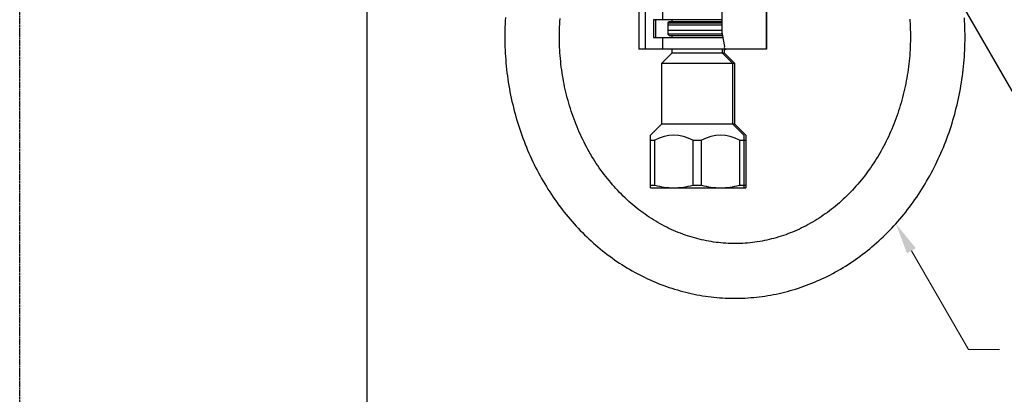
# Model space of a CAD drawing. Units: millimetres. Extents: x 0 to 1680, y -167 to 1188.
# Drawn here: x 0 to 252, y 236 to 331 of the extents above; entities that cross this region are included whole.
import ezdxf
from ezdxf import colors
from ezdxf.entities.mleader import LeaderData, LeaderLine
from ezdxf.math import Vec2, Vec3

# ---------------------------------------------------------------- set-up
doc = ezdxf.new("R2010")
doc.units = ezdxf.units.MM
doc.linetypes.add('HIDDEN2', pattern=[0.1875, 0.125, -0.0625])
for name, color, linetype in [('07681XX1', 7, 'Continuous'), ('図面枠', 40, 'Continuous'), ('外観図', 7, 'Continuous'), ('非表示', 50, 'Continuous')]:
    doc.layers.add(name, color=color, linetype=linetype)
doc.styles.get("Standard").update_dxf_attribs({"font": 'arial.ttf', "height": 10})

# ---------------------------------------------------------------- blocks, each defined once
blk = doc.blocks.new('INSERT30')
at = {"layer": '07681XX1', "color": 7, "linetype": 'Continuous'}
for p, q in [((4.601529, 6.999605), (4.601529, 5.699605)), ((6.65484, 6.999605), (4.601529, 6.999605)), ((4.922789, 5.699605), (4.922789, -1.379179)), ((6.65484, 6.999605), (8.661054, 6.999605)), ((8.661054, 6.999605), (9.55418, 6.999605)), ((9.55418, 6.999605), (12.60429, 6.999605)), ((11.380759, 6.999605), (10.497737, 6.999605)), ((12.60429, 6.999605), (14.343899, 6.999605)), ((-14.700739, 4.999605), (-16.343859, 4.999605)), ((-16.343859, 4.999605), (-16.343859, -5.500395)), ((-10.229575, 4.999605), (-14.700739, 4.999605)), ((-14.700739, -5.500395), (-14.700739, 4.999605)), ((-8.659251, 4.999605), (-10.229575, 4.999605)), ((-10.229575, 1.999605), (-10.229575, 4.999605)), ((3.43318, 4.999605), (-8.659251, 4.999605)), ((4.922789, 4.999605), (3.43318, 4.999605)), ((7.822129, 4.999605), (4.922789, 4.999605)), ((10.55418, 4.999605), (7.822129, 4.999605)), ((13.60429, 4.999605), (10.55418, 4.999605)), ((14.59668, 4.999605), (13.60429, 4.999605)), ((16.336288, 4.999605), (14.59668, 4.999605)), ((16.336288, 4.999605), (16.336288, -5.500395)), ((16.336288, 4.999605), (16.343899, 4.999605)), ((16.343899, -5.500395), (16.343899, 4.999605)), ((3.43318, 1.999605), (-12.638625, 1.999605)), ((-12.638625, 1.999605), (-12.638625, -2.500395)), ((-12.107206, 1.999605), (-12.107206, -2.500395)), ((4.922789, 1.999605), (3.43318, 1.999605)), ((-12.638625, -2.500395), (5.126834, -2.500395)), ((-10.229575, -5.500395), (-10.229575, -2.500395)), ((4.983097, -1.710565), (5.553047, -4.842415)), ((16.336288, -5.500395), (-16.343859, -5.500395)), ((16.336288, -7.000395), (16.343899, -7.000395))]:
    blk.add_line(p, q, dxfattribs=at)
for points in [[(4.922789, -1.379179), (4.933033, -1.462461), (4.947419, -1.54537), (4.964567, -1.62803), (4.983097, -1.710565)], [(5.553047, -4.842415), (5.54075, -5.057522), (5.545346, -5.252384), (5.583728, -5.406757), (5.672789, -5.500395), (5.744112, -5.519813), (5.829324, -5.522587), (5.923794, -5.514265), (6.022893, -5.500395)]]:
    blk.add_lwpolyline(points, dxfattribs=at)
blk.add_arc((14.343899, 4.999605), 2, 0, 90, dxfattribs=at)

msp = doc.modelspace()

# ---------------------------------------------------------------- linework, layer by layer
at = {"layer": '図面枠', "color": 0, "linetype": 'Continuous'}
msp.add_line((88.948, 1152.225), (88.948, 41.937), dxfattribs=at)
at = {"layer": '外観図', "color": 7, "linetype": 'ByBlock', "lineweight": -2}
for p, q in [((166.437, 330.817), (166.137, 330.517)), ((179.979, 330.817), (166.437, 330.817)), ((167.137, 331.317), (167.137, 330.817)), ((166.137, 330.517), (179.979, 330.517)), ((166.137, 330.517), (166.137, 327.617)), ((166.137, 330.017), (179.979, 330.017)), ((166.137, 330.017), (166.137, 328.617)), ((179.979, 328.617), (166.137, 328.617)), ((179.979, 327.617), (166.137, 327.617)), ((166.137, 327.617), (166.437, 327.317)), ((166.437, 327.317), (179.979, 327.317)), ((167.137, 327.317), (167.137, 326.817)), ((167.137, 323.817), (167.137, 322.817)), ((180.137, 322.817), (180.137, 323.817)), ((180.608, 322.817), (180.608, 323.817)), ((167.137, 322.817), (164.487, 320.167)), ((180.608, 322.817), (167.137, 322.817)), ((182.787, 320.167), (180.137, 322.817)), ((183.258, 320.167), (180.608, 322.817)), ((183.258, 320.167), (164.487, 320.167)), ((164.487, 320.167), (164.487, 304.617)), ((182.787, 304.617), (182.787, 320.167)), ((183.258, 304.617), (183.258, 320.167)), ((164.487, 304.617), (161.637, 301.767)), ((183.258, 304.617), (164.487, 304.617)), ((185.637, 301.767), (182.787, 304.617)), ((186.108, 301.767), (183.258, 304.617)), ((161.637, 288.317), (161.637, 301.767)), ((161.637, 300.517), (162.771, 300.517)), ((162.771, 289.039), (162.771, 300.517)), ((172.502, 300.517), (174.771, 300.517)), ((172.502, 300.517), (172.502, 289.039)), ((174.771, 289.039), (174.771, 300.517)), ((184.502, 300.517), (186.108, 300.517)), ((184.502, 300.517), (184.502, 289.039)), ((185.637, 301.767), (185.637, 288.317)), ((186.108, 301.767), (186.108, 288.317)), ((161.637, 289.039), (162.771, 289.039)), ((161.637, 288.317), (186.108, 288.317)), ((172.502, 289.039), (174.771, 289.039)), ((184.502, 289.039), (186.108, 289.039))]:
    msp.add_line(p, q, dxfattribs=at)
for points in [[(124.472, 331.891), (124.424, 331.061), (124.385, 330.231), (124.356, 329.401), (124.335, 328.57), (124.324, 327.739), (124.321, 326.908), (124.328, 326.076), (124.343, 325.245), (124.368, 324.414), (124.402, 323.584), (124.444, 322.754), (124.496, 321.925), (124.557, 321.096), (124.627, 320.269), (124.706, 319.442), (124.794, 318.616), (124.891, 317.793), (124.996, 316.97), (125.111, 316.149), (125.235, 315.329), (125.368, 314.511), (125.509, 313.696), (125.66, 312.882), (125.819, 312.069), (125.987, 311.26), (126.164, 310.454), (126.35, 309.649), (126.545, 308.846), (126.748, 308.048), (126.96, 307.252), (127.181, 306.459), (127.41, 305.668), (127.648, 304.882), (127.894, 304.099), (128.15, 303.319), (128.414, 302.542), (128.685, 301.771), (128.965, 301.002), (129.254, 300.238), (129.552, 299.476), (129.857, 298.721), (130.171, 297.969), (130.493, 297.222), (130.823, 296.477), (131.161, 295.741), (131.507, 295.008), (131.862, 294.279), (132.224, 293.554), (132.594, 292.837), (132.971, 292.125), (133.357, 291.417), (133.752, 290.713), (134.152, 290.018), (134.56, 289.327), (134.977, 288.642), (135.401, 287.961), (135.832, 287.29), (136.27, 286.623), (136.716, 285.962), (137.17, 285.306), (137.629, 284.66), (138.096, 284.019), (138.57, 283.384), (139.052, 282.754), (139.539, 282.134), (140.033, 281.521), (140.535, 280.913), (141.044, 280.312), (141.557, 279.72), (142.078, 279.135), (142.606, 278.557), (143.141, 277.985), (143.679, 277.423), (144.225, 276.868), (144.777, 276.32), (145.336, 275.779), (145.899, 275.249), (146.468, 274.726), (147.043, 274.21), (147.625, 273.701), (148.21, 273.203), (148.802, 272.712), (149.399, 272.23), (150.003, 271.755), (150.609, 271.29), (151.22, 270.834), (151.838, 270.386), (152.462, 269.946), (153.087, 269.516), (153.718, 269.095), (154.354, 268.682), (154.996, 268.278), (155.639, 267.884), (156.288, 267.499), (156.941, 267.123), (157.599, 266.756), (158.259, 266.399), (158.923, 266.051), (159.592, 265.712), (160.265, 265.383), (160.94, 265.064), (161.618, 264.754), (162.3, 264.453), (162.987, 264.162), (163.674, 263.881), (164.365, 263.61), (165.059, 263.349), (165.757, 263.097), (166.456, 262.855), (167.157, 262.623), (167.862, 262.401), (168.57, 262.189), (169.278, 261.987), (169.988, 261.795), (170.701, 261.613), (171.417, 261.44), (172.133, 261.278), (172.851, 261.127), (173.571, 260.985), (174.292, 260.853), (175.014, 260.732), (175.738, 260.62), (176.462, 260.519), (177.189, 260.428), (177.915, 260.348), (178.642, 260.277), (179.37, 260.217), (180.099, 260.167), (180.827, 260.127), (181.557, 260.097), (182.286, 260.078), (183.016, 260.068), (183.745, 260.069), (184.475, 260.081), (185.204, 260.102), (185.933, 260.134), (186.661, 260.176), (187.389, 260.228), (188.116, 260.29), (188.842, 260.363), (189.568, 260.446), (190.293, 260.538), (191.016, 260.641), (191.738, 260.754), (192.46, 260.878), (193.179, 261.011), (193.897, 261.154), (194.613, 261.308), (195.328, 261.472), (196.041, 261.645), (196.752, 261.828), (197.46, 262.022), (198.167, 262.225), (198.872, 262.439), (199.574, 262.662), (200.272, 262.894), (200.97, 263.137), (201.665, 263.39), (202.356, 263.652), (203.044, 263.924), (203.73, 264.206), (204.413, 264.497), (205.092, 264.798), (205.767, 265.107), (206.441, 265.428), (207.11, 265.757), (207.775, 266.095), (208.436, 266.443), (209.095, 266.801), (209.749, 267.167), (210.399, 267.543), (211.044, 267.927), (211.687, 268.321), (212.325, 268.724), (212.957, 269.136), (213.584, 269.556), (214.21, 269.986), (214.829, 270.425), (215.443, 270.871), (216.051, 271.326), (216.657, 271.791), (217.257, 272.264), (217.851, 272.745), (218.439, 273.234), (219.024, 273.733), (219.603, 274.239), (220.175, 274.753), (220.741, 275.274), (221.304, 275.805), (221.86, 276.344), (222.409, 276.889), (222.951, 277.441), (223.49, 278.004), (224.022, 278.573), (224.547, 279.149), (225.065, 279.731), (225.579, 280.324), (226.086, 280.922), (226.585, 281.527), (227.077, 282.138), (227.564, 282.759), (228.044, 283.386), (228.517, 284.018), (228.981, 284.656), (229.441, 285.303), (229.893, 285.956), (230.337, 286.615), (230.774, 287.278), (231.205, 287.951), (231.628, 288.629), (232.043, 289.311), (232.45, 289.999), (232.851, 290.695), (233.244, 291.396), (233.629, 292.101), (234.006, 292.811), (234.376, 293.529), (234.738, 294.251), (235.092, 294.978), (235.437, 295.708), (235.775, 296.446), (236.105, 297.188), (236.427, 297.933), (236.74, 298.682), (237.046, 299.438), (237.343, 300.197), (237.632, 300.96), (237.912, 301.726), (238.184, 302.498), (238.448, 303.274), (238.703, 304.052), (238.95, 304.833), (239.188, 305.619), (239.418, 306.408), (239.639, 307.2), (239.851, 307.994), (240.055, 308.793), (240.25, 309.594), (240.436, 310.398), (240.613, 311.203), (240.782, 312.012), (240.942, 312.823), (241.093, 313.636), (241.235, 314.451), (241.369, 315.268), (241.493, 316.087), (241.608, 316.908), (241.715, 317.73), (241.812, 318.554), (241.901, 319.379), (241.98, 320.205), (242.051, 321.032), (242.112, 321.86), (242.165, 322.689), (242.208, 323.519), (242.243, 324.349), (242.268, 325.18), (242.285, 326.011), (242.292, 326.842), (242.29, 327.673), (242.279, 328.505), (242.259, 329.336), (242.23, 330.166), (242.192, 330.997), (242.145, 331.826)], [(228.135, 331.5), (228.153, 331.247), (228.169, 330.993), (228.21, 330.262), (228.243, 329.531), (228.268, 328.799), (228.283, 328.067), (228.291, 327.335), (228.289, 326.602), (228.279, 325.87), (228.26, 325.138), (228.233, 324.407), (228.197, 323.676), (228.153, 322.946), (228.1, 322.216), (228.038, 321.488), (227.968, 320.76), (227.889, 320.034), (227.802, 319.309), (227.706, 318.586), (227.602, 317.865), (227.489, 317.145), (227.368, 316.426), (227.239, 315.711), (227.101, 314.998), (226.955, 314.286), (226.8, 313.576), (226.638, 312.871), (226.467, 312.168), (226.287, 311.467), (226.099, 310.769), (225.904, 310.076), (225.701, 309.385), (225.489, 308.697), (225.268, 308.012), (225.041, 307.333), (224.806, 306.657), (224.562, 305.984), (224.31, 305.314), (224.051, 304.651), (223.785, 303.992), (223.51, 303.336), (223.227, 302.683), (222.938, 302.038), (222.641, 301.398), (222.336, 300.761), (222.023, 300.127), (221.704, 299.503), (221.378, 298.883), (221.044, 298.266), (220.702, 297.654), (220.355, 297.052), (220, 296.454), (219.638, 295.86), (219.268, 295.272), (218.894, 294.693), (218.512, 294.119), (218.123, 293.55), (217.726, 292.986), (217.325, 292.433), (216.917, 291.884), (216.502, 291.342), (216.08, 290.805), (215.654, 290.278), (215.222, 289.757), (214.782, 289.242), (214.336, 288.733), (213.886, 288.235), (213.43, 287.743), (212.967, 287.258), (212.498, 286.778), (212.026, 286.31), (211.548, 285.848), (211.063, 285.393), (210.572, 284.945), (210.079, 284.508), (209.58, 284.078), (209.075, 283.655), (208.564, 283.24), (208.052, 282.835), (207.533, 282.438), (207.009, 282.049), (206.48, 281.667), (205.949, 281.296), (205.413, 280.933), (204.871, 280.577), (204.325, 280.23), (203.777, 279.894), (203.225, 279.566), (202.667, 279.247), (202.105, 278.935), (201.543, 278.635), (200.975, 278.343), (200.404, 278.06), (199.828, 277.786), (199.251, 277.522), (198.671, 277.267), (198.087, 277.022), (197.499, 276.785), (196.91, 276.559), (196.318, 276.342), (195.723, 276.135), (195.124, 275.937), (194.526, 275.749), (193.924, 275.571), (193.319, 275.403), (192.712, 275.244), (192.104, 275.095), (191.495, 274.957), (190.883, 274.828), (190.269, 274.709), (189.654, 274.6), (189.038, 274.501), (188.421, 274.413), (187.801, 274.334), (187.182, 274.266), (186.562, 274.207), (185.94, 274.159), (185.318, 274.121), (184.696, 274.093), (184.073, 274.075), (183.45, 274.068), (182.827, 274.071), (182.203, 274.084), (181.58, 274.107), (180.957, 274.14), (180.335, 274.184), (179.713, 274.238), (179.091, 274.302), (178.471, 274.376), (177.852, 274.46), (177.232, 274.555), (176.615, 274.66), (175.999, 274.774), (175.385, 274.899), (174.771, 275.034), (174.159, 275.18), (173.549, 275.334), (172.942, 275.499), (172.335, 275.675), (171.731, 275.859), (171.13, 276.054), (170.532, 276.258), (169.934, 276.473), (169.34, 276.697), (168.75, 276.93), (168.163, 277.173), (167.576, 277.427), (166.993, 277.689), (166.415, 277.961), (165.84, 278.241), (165.266, 278.533), (164.697, 278.833), (164.133, 279.142), (163.573, 279.459), (163.013, 279.787), (162.459, 280.124), (161.91, 280.469), (161.367, 280.822), (160.824, 281.186), (160.287, 281.558), (159.755, 281.938), (159.229, 282.326), (158.704, 282.725), (158.185, 283.131), (157.672, 283.545), (157.165, 283.966), (156.66, 284.398), (156.161, 284.837), (155.669, 285.284), (155.182, 285.737), (154.698, 286.201), (154.221, 286.672), (153.75, 287.15), (153.286, 287.634), (152.824, 288.129), (152.37, 288.63), (151.922, 289.137), (151.481, 289.651), (151.043, 290.175), (150.613, 290.704), (150.19, 291.24), (149.774, 291.781), (149.361, 292.332), (148.956, 292.889), (148.559, 293.451), (148.169, 294.019), (147.783, 294.596), (147.405, 295.178), (147.034, 295.765), (146.671, 296.357), (146.313, 296.959), (145.962, 297.565), (145.62, 298.175), (145.285, 298.789), (144.955, 299.413), (144.634, 300.041), (144.32, 300.672), (144.014, 301.308), (143.715, 301.952), (143.423, 302.599), (143.14, 303.251), (142.864, 303.905), (142.595, 304.568), (142.334, 305.233), (142.082, 305.902), (141.837, 306.573), (141.6, 307.252), (141.37, 307.933), (141.15, 308.618), (140.937, 309.304), (140.732, 309.997), (140.535, 310.692), (140.346, 311.39), (140.166, 312.09), (139.994, 312.795), (139.83, 313.502), (139.674, 314.21), (139.527, 314.921), (139.388, 315.636), (139.258, 316.353), (139.136, 317.07), (139.022, 317.79), (138.917, 318.512), (138.82, 319.236), (138.732, 319.961), (138.653, 320.687), (138.582, 321.415), (138.519, 322.144), (138.465, 322.873), (138.42, 323.603), (138.383, 324.335), (138.355, 325.066), (138.336, 325.798), (138.325, 326.53), (138.322, 327.263), (138.329, 327.995), (138.343, 328.727), (138.367, 329.459), (138.399, 330.19), (138.44, 330.921), (138.489, 331.65)]]:
    msp.add_lwpolyline(points, dxfattribs=at)
for centre, radius, start, end in [((167.637, 291.61), 10.15, 61.35602, 118.64398), ((179.637, 291.61), 10.15, 61.35602, 118.64398), ((167.777, 306.023), 17.706, 253.57874, 269.54678), ((167.496, 306.025), 17.708, 270.45417, 286.42031), ((179.777, 306.023), 17.706, 253.57874, 269.54678), ((179.496, 306.025), 17.708, 270.45417, 286.42031)]:
    msp.add_arc(centre, radius, start, end, dxfattribs=at)
at = {"layer": '非表示', "linetype": 'HIDDEN2'}
msp.add_lwpolyline([(0, 1188), (1680, 1188), (1680, 0), (0, 0)], close=True, dxfattribs=at)

# ---------------------------------------------------------------- block references
at = {"layer": '外観図', "color": 7, "linetype": 'ByBlock', "lineweight": -2}
msp.add_blockref('INSERT30', (175.056, 329.318), dxfattribs=at)

# ---------------------------------------------------------------- leaders
at = {"layer": '外観図', "lineweight": 13}
ml = msp.add_multileader_mtext('Standard', dxfattribs=at)
ml.set_content('{\\fMS PGothic|b0|i0|c128|p50;ホースストッパー}', color=256)
ml.set_leader_properties()
ml.build(insert=Vec2(0, 0))
ml.multileader.update_dxf_attribs({"arrow_head_size": 8})
ctx = ml.context
ctx.base_point, ctx.char_height, ctx.arrow_head_size, ctx.plane_origin = Vec3(268.319, 302.617), 10, 8, Vec3(233.733, 348.665)
notes = []
notes.append((ctx, [(0, (1, 1, 0), (260.319, 302.617), (1, 0), 8, [(0, [(233.733, 348.665)], 0, [])])]))
ctx.mtext.insert, ctx.mtext.flow_direction = Vec3(270.319, 308.128), 5
ml = msp.add_multileader_mtext('Standard', dxfattribs=at)
ml.set_content('{\\fMS PGothic|b0|i0|c128|p50;シャワーホース長1,100㎜}', color=256)
ml.set_leader_properties(lineweight=13)
ml.build(insert=Vec2(0, 0))
ml.multileader.update_dxf_attribs({"arrow_head_size": 8})
ctx = ml.context
ctx.base_point, ctx.char_height, ctx.arrow_head_size, ctx.plane_origin = Vec3(251.151, 246.926), 10, 8, Vec3(224.547, 279.149)
notes.append((ctx, [(0, (1, 1, 0), (243.151, 246.926), (1, 0), 8, [(0, [(224.547, 279.149)], 0, [])])]))
ctx.mtext.insert, ctx.mtext.flow_direction = Vec3(253.151, 252.778), 5
for ctx, leaders in notes:
    for number, flags, end, landing, length, lines in leaders:
        leader = LeaderData()
        leader.index, (leader.has_last_leader_line, leader.has_dogleg_vector, leader.attachment_direction) = number, flags
        leader.last_leader_point, leader.dogleg_vector, leader.dogleg_length = Vec3(end), Vec3(landing), length
        for number, points, colour, breaks in lines:
            line = LeaderLine()
            line.index, line.vertices, line.color, line.breaks = number, Vec3.list(points), colors.encode_raw_color(colour), breaks
            leader.lines.append(line)
        ctx.leaders.append(leader)

doc.saveas('drawing.dxf')
